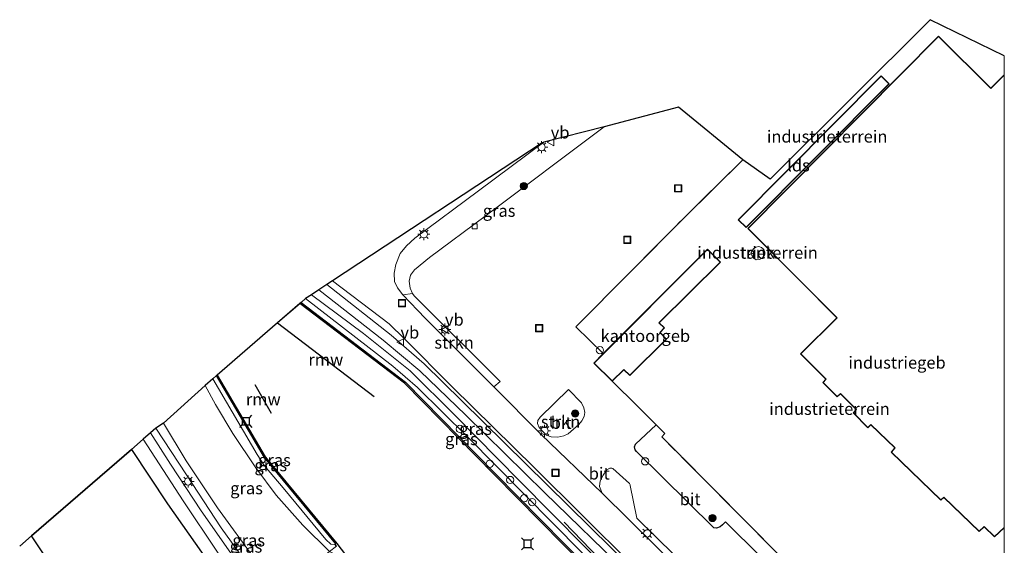
# Model space of a CAD drawing. Units: metres. Extents: x 237848 to 240011, y 487499 to 493750.
# Drawn here: x 239796 to 240000, y 487891 to 488000 of the extents above; entities that cross this region are included whole.
import ezdxf
from ezdxf.enums import TextEntityAlignment as Align

# ---------------------------------------------------------------- set-up
doc = ezdxf.new("R2010")
doc.units = ezdxf.units.M
doc.linetypes.add('IE-TERREINAFSCHEIDING', pattern=[10, 8, -2])
doc.layers.get('0').update_dxf_attribs({"lineweight": 25})
for name, color, linetype in [('B-ME-GC-DAMWAND-GV-B6', 10, 'Continuous'), ('B-ME-GR-BOMENRIJ-L-B1', 10, 'Continuous'), ('B-ME-GR-BOS-GV-B6', 10, 'Continuous'), ('B-ME-GR-SIERPLANTSOEN-GV-B6', 10, 'Continuous'), ('B-ME-KG-KADASTRAAL-OPNAMEDTMGRENS-L-B1', 10, 'Continuous'), ('B-ME-KW-REMMINGWERK-L-B1', 10, 'Continuous'), ('B-ME-VV-AFMEERCONSTRUCTIE-S-B1', 10, 'Continuous')]:
    doc.layers.add(name, color=color, linetype=linetype)
for name, color, linetype, lineweight in [('B-ME-GR-BOOM-GV-B6', 93, 'Continuous', 18), ('B-ME-GR-BOOM-S-B1', 93, 'Continuous', 18), ('B-ME-GR-STRUIKEN-GV-B6', 93, 'Continuous', 18), ('B-ME-GW-KRUINLIJN-L-B1', 93, 'Continuous', 18), ('B-ME-GW-TEENLIJN-L-B1', 93, 'Continuous', 18), ('B-ME-IE-GRASLAND-GV-B6', 93, 'Continuous', 18), ('B-ME-IE-GRONDWERKLIJN-GROND_INGERICHT-GV-B6', 253, 'Continuous', 18), ('B-ME-IE-INRICHTINGSELEMENT-S-B1', 253, 'Continuous', 18), ('B-ME-IE-MEUBILAIR_WEGMEUBILAIR-LICHTMAST-S-B1', 8, 'Continuous', 18), ('B-ME-IE-TERREINAFSCHEIDING-RASTERHEKWERK-L-B1', 8, 'IE-TERREINAFSCHEIDING', 18), ('B-ME-KG-KADASTRAAL-DAKRAND-L-B1', 13, 'Continuous', 18), ('B-ME-OB-WATERLIJN-L-B1', 133, 'OB-WATERLIJN', 18), ('B-ME-OG-BEBOUWING-GV-B6', 173, 'Continuous', 18), ('B-ME-OG-WATER-GV-B6', 153, 'Continuous', 18), ('B-ME-VH-VERH_SOORT-BITUMEN-GV-B6', 8, 'IE-TERREINAFSCHEIDING-NATUURLIJK-HOUTWAL', 18), ('B-ME-VV-KOLK-S-B1', 8, 'Continuous', 18), ('B-ME-VW-MEUBILAIR_WEGMEUBILAIR-SLAGBOOM-S-B1', 8, 'Continuous', 18), ('B-ME-VW-MEUBILAIR_WEGMEUBILAIR-VERKEERSBORD-S-B1', 8, 'Continuous', 18)]:
    doc.layers.add(name, color=color, linetype=linetype, lineweight=lineweight)
doc.styles.add('NLCS-ISO', font='NLCS-ISO.TTF')
doc.linetypes.add('IE-TERREINAFSCHEIDING-NATUURLIJK-HOUTWAL', pattern='A,7,-1.5,[67,NLCS.SHX,S=0.75,R=45,X=0,Y=0],-1.5,7,-1.5,[70,NLCS.SHX,S=0.75,R=0,X=0,Y=0],-1.5', length=20)
doc.linetypes.add('OB-WATERLIJN', pattern='A,10,[32,NLCS.SHX,S=2,R=0,X=0,Y=0],-12', length=22)

# ---------------------------------------------------------------- blocks, each defined once
blk = doc.blocks.new('d28BZ_FeatureWriter_4_8_FMEBLOCK2')
at = {"layer": 'B-ME-KG-KADASTRAAL-DAKRAND-L-B1'}
for points in [[(-26.52, 11.98, 17.03), (12.89, 51.72, 17.08), (23.76, 41, 20.99), (26.52, 43.7, 21.02)], [(26.52, -49.86, 14.45), (24.51, -51.72, 14.44), (22.32, -49.65, 14.44), (21.33, -50.65, 14.45), (13.97, -43.58, 18.67), (13.35, -44.17, 18.69), (3.18, -34.26, 18.67), (3.89, -33.41, 18.67), (-1.13, -28.53, 18.64), (-1.78, -29.2, 18.64), (-4.74, -26.14, 18.64), (-4.11, -25.45, 18.64), (-7.44, -22.11, 18.64), (-8.09, -22.75, 18.64), (-10.97, -19.89, 18.64), (-10.4, -19.21, 18.64), (-15.63, -13.94, 18.65), (-8.12, -6.46, 18.51), (-15.87, 1.32, 17.19), (-26.52, 11.98, 17.03)]]:
    blk.add_polyline3d(points, dxfattribs=at)
blk = doc.blocks.new('d28BZ_FeatureWriter_4_8_FMEBLOCK9')
at = {"layer": 'B-ME-KG-KADASTRAAL-OPNAMEDTMGRENS-L-B1'}
blk.add_polyline3d([(204.51, 242.33, 10.1), (189.17, 249.82, 10.01), (155.99, 216.83, 10.22), (150.32, 220.79, 10.33), (137.03, 231.72, 10.19), (121.63, 227.68, 10.12), (109.14, 224.46, 9.88), (108.79, 224.37, 9.87), (65.38, 195.8, 9.95), (64.21, 195.03, 10.1), (62.51, 193.91, 11.35), (60.99, 192.91, 11.37), (59.77, 192.11, 10.65), (58.86, 191.31, 10.67), (58.62, 191.11, 10.06), (53.96, 187.08, 10.06), (41.49, 176.29, 10.06), (41.33, 176.16, 10.32), (40.6, 175.52, 10.43), (38.97, 174.12, 11.34), (30.34, 166.32, 11.16), (28.77, 165.29, 10.05), (27.63, 164.31, 10.06), (26.16, 163.04, 10.12), (23.69, 160.9, 9.99), (3.02, 143.02, 9.53), (0.56, 140.9, 9.39)], dxfattribs=at)
blk = doc.blocks.new('d28BZ_FeatureWriter_4_8_FMEBLOCK11')
at = {"layer": 'B-ME-OB-WATERLIJN-L-B1'}
blk.add_polyline3d([(34.55, 143.56, 10.06), (32.71, 145.93, 10.06), (17.89, 163.81, 10.06), (7.96, 180.75, 10.06)], dxfattribs=at)
blk = doc.blocks.new('d28BZ_FeatureWriter_4_8_FMEBLOCK14')
at = {"layer": 'B-ME-OG-WATER-GV-B6'}
for points in [[(81.51, -105.6, 10.05), (80.87, -102.17, 10.05), (79.3, -96.9, 10.05), (77.55, -91.65, 10.05), (75.24, -86.49, 10.05), (72.68, -81.51, 10.05), (69.87, -76.71, 10.05), (67.34, -73.17, 10.05), (63.98, -68.86, 10.05), (63.84, -68.97, 10.05), (54.31, -57.3, 10.06), (53.71, -56.57, 10.06), (52.87, -55.57, 10.06), (52.74, -55.42, 10.06), (51.13, -53.51, 10.06), (49.36, -51.4, 10.06), (28.26, -32.05, 10.06), (-2.02, -4.21, 10.06), (-20.08, 12.43, 10.06), (-22.21, 14.65, 10.06), (-38.89, 34.6, 10.06), (-54.92, 53.59, 10.06), (-56.76, 55.95, 10.06), (-71.58, 73.83, 10.06), (-81.51, 90.78, 10.06), (-69.03, 101.57, 10.06), (-64.37, 105.6, 10.06), (-42.73, 89.07, 10.06), (-24.17, 70.19, 10.06), (-0.35, 46.07, 10.06), (0.5, 45.2, 10.06), (17.87, 27.62, 10.06), (27.7, 17.66, 10.06), (28.57, 16.78, 10.06), (46.89, -1.78, 10.06), (55.78, -10.73, 10.06), (55.85, -10.8, 10.06), (56.65, -11.61, 10.06), (56.7, -11.67, 10.06), (73.55, -28.64, 10.06), (75.07, -35.72, 10.06), (76.76, -37.76, 10.06), (78.33, -39.65, 10.06), (78.45, -39.8, 10.06), (79.89, -41.53, 10.06), (81.51, -43.49, 10.06), (81.51, -105.6, 10.05)], [(53.15, -15.81, 10.06), (53.5, -16.19, 10.06), (54.19, -15.47, 10.06), (54.19, -15.15, 10.06), (53.77, -14.62, 10.06), (52.89, -15.52, 10.06), (53.15, -15.81, 10.06)], [(66.03, -30.1, 10.06), (66.82, -31.09, 10.06), (67.5, -30.55, 10.06), (67.6, -30.39, 10.06), (67.67, -30.08, 10.06), (67.64, -29.85, 10.06), (67.54, -29.6, 10.06), (67.4, -29.45, 10.06), (67.2, -29.36, 10.06), (66.89, -29.42, 10.06), (66.03, -30.1, 10.06)]]:
    blk.add_polyline3d(points, dxfattribs=at)
blk = doc.blocks.new('boom')
h = blk.add_hatch(color=256)
edge = h.paths.add_edge_path()
edge.add_arc((0, 0), 0.75, 0, 360)
blk.add_circle((0, 0), 0.75)
blk = doc.blocks.new('lantaarnpaal')
for p, q in [((-0.75, 0), (-1.25, 0)), ((-0.88, 0.88), (-0.53, 0.53)), ((0, 0.75), (0, 1.25)), ((0.53, 0.53), (0.88, 0.88)), ((0.75, 0), (1.25, 0)), ((-0.53, -0.53), (-0.88, -0.88)), ((0, -0.75), (0, -1.25)), ((0.53, -0.53), (0.88, -0.88))]:
    blk.add_line(p, q)
blk.add_circle((0, 0), 0.75)
blk = doc.blocks.new('meerstoel')
for p, q in [((-1.25, 1.25), (-0.75, 0.75)), ((-0.75, 0.75), (-0.75, -0.75)), ((0.75, 0.75), (-0.75, 0.75)), ((0.75, 0.75), (1.25, 1.25)), ((0.75, -0.75), (0.75, 0.75)), ((-0.75, -0.75), (-1.25, -1.25)), ((-0.75, -0.75), (0.75, -0.75)), ((0.75, -0.75), (1.25, -1.25))]:
    blk.add_line(p, q)
blk = doc.blocks.new('dtb')
blk.add_circle((0, 0), 0.75)
blk = doc.blocks.new('kolk')
blk.add_lwpolyline([(-0.5, -0.5), (0.5, -0.5), (0.5, 0.5), (-0.5, 0.5)], close=True)
blk = doc.blocks.new('put')
for p, q in [((0.75, 0.75), (-0.75, 0.75)), ((-0.75, 0.75), (-0.75, -0.75)), ((0.75, -0.75), (0.75, 0.75)), ((-0.75, -0.75), (0.75, -0.75))]:
    blk.add_line(p, q)
blk.add_lwpolyline([(-0.625, 0.625), (0.625, 0.625), (0.625, -0.625), (-0.625, -0.625)], close=True)
blk = doc.blocks.new('verkeersbord')
for p, q in [((0, 0.75), (-0.75, -0.625)), ((0.75, -0.625), (0, 0.75)), ((-0.75, -0.625), (0.75, -0.625))]:
    blk.add_line(p, q)
blk = doc.blocks.new('d28BZ_FeatureWriter_4_8_FMEBLOCK16')
at = {"layer": 'B-ME-KG-KADASTRAAL-DAKRAND-L-B1'}
for points in [[(-26.52, 11.98, 17.03), (12.89, 51.72, 17.08), (23.76, 41, 20.99), (26.52, 43.7, 21.02)], [(26.52, -49.86, 14.45), (24.51, -51.72, 14.44), (22.32, -49.65, 14.44), (21.33, -50.65, 14.45), (13.97, -43.58, 18.67), (13.35, -44.17, 18.69), (3.18, -34.26, 18.67), (3.89, -33.41, 18.67), (-1.13, -28.53, 18.64), (-1.78, -29.2, 18.64), (-4.74, -26.14, 18.64), (-4.11, -25.45, 18.64), (-7.44, -22.11, 18.64), (-8.09, -22.75, 18.64), (-10.97, -19.89, 18.64), (-10.4, -19.21, 18.64), (-15.63, -13.94, 18.65), (-8.12, -6.46, 18.51), (-15.87, 1.32, 17.19), (-26.52, 11.98, 17.03)]]:
    blk.add_polyline3d(points, dxfattribs=at)
blk = doc.blocks.new('d28BZ_FeatureWriter_4_8_FMEBLOCK18')
at = {"layer": 'B-ME-KG-KADASTRAAL-OPNAMEDTMGRENS-L-B1'}
blk.add_polyline3d([(204.51, 242.33, 10.1), (189.17, 249.82, 10.01), (155.99, 216.83, 10.22), (150.32, 220.79, 10.33), (137.03, 231.72, 10.19), (121.63, 227.68, 10.12), (109.14, 224.46, 9.88), (108.79, 224.37, 9.87), (65.38, 195.8, 9.95), (64.21, 195.03, 10.1), (62.51, 193.91, 11.35), (60.99, 192.91, 11.37), (59.77, 192.11, 10.65), (58.86, 191.31, 10.67), (58.62, 191.11, 10.06), (53.96, 187.08, 10.06), (41.49, 176.29, 10.06), (41.33, 176.16, 10.32), (40.6, 175.52, 10.43), (38.97, 174.12, 11.34), (30.34, 166.32, 11.16), (28.77, 165.29, 10.05), (27.63, 164.31, 10.06), (26.16, 163.04, 10.12), (23.69, 160.9, 9.99), (3.02, 143.02, 9.53), (0.56, 140.9, 9.39)], dxfattribs=at)
blk = doc.blocks.new('d28BZ_FeatureWriter_4_8_FMEBLOCK20')
at = {"layer": 'B-ME-OB-WATERLIJN-L-B1'}
blk.add_polyline3d([(34.55, 143.56, 10.06), (32.71, 145.93, 10.06), (17.89, 163.81, 10.06), (7.96, 180.75, 10.06)], dxfattribs=at)
blk = doc.blocks.new('d28BZ_FeatureWriter_4_8_FMEBLOCK23')
at = {"layer": 'B-ME-OG-WATER-GV-B6'}
for points in [[(81.51, -105.6, 10.05), (80.87, -102.17, 10.05), (79.3, -96.9, 10.05), (77.55, -91.65, 10.05), (75.24, -86.49, 10.05), (72.68, -81.51, 10.05), (69.87, -76.71, 10.05), (67.34, -73.17, 10.05), (63.98, -68.86, 10.05), (63.84, -68.97, 10.05), (54.31, -57.3, 10.06), (53.71, -56.57, 10.06), (52.87, -55.57, 10.06), (52.74, -55.42, 10.06), (51.13, -53.51, 10.06), (49.36, -51.4, 10.06), (28.26, -32.05, 10.06), (-2.02, -4.21, 10.06), (-20.08, 12.43, 10.06), (-22.21, 14.65, 10.06), (-38.89, 34.6, 10.06), (-54.92, 53.59, 10.06), (-56.76, 55.95, 10.06), (-71.58, 73.83, 10.06), (-81.51, 90.78, 10.06), (-69.03, 101.57, 10.06), (-64.37, 105.6, 10.06), (-42.73, 89.07, 10.06), (-24.17, 70.19, 10.06), (-0.35, 46.07, 10.06), (0.5, 45.2, 10.06), (17.87, 27.62, 10.06), (27.7, 17.66, 10.06), (28.57, 16.78, 10.06), (46.89, -1.78, 10.06), (55.78, -10.73, 10.06), (55.85, -10.8, 10.06), (56.65, -11.61, 10.06), (56.7, -11.67, 10.06), (73.55, -28.64, 10.06), (75.07, -35.72, 10.06), (76.76, -37.76, 10.06), (78.33, -39.65, 10.06), (78.45, -39.8, 10.06), (79.89, -41.53, 10.06), (81.51, -43.49, 10.06), (81.51, -105.6, 10.05)], [(53.15, -15.81, 10.06), (53.5, -16.19, 10.06), (54.19, -15.47, 10.06), (54.19, -15.15, 10.06), (53.77, -14.62, 10.06), (52.89, -15.52, 10.06), (53.15, -15.81, 10.06)], [(66.03, -30.1, 10.06), (66.82, -31.09, 10.06), (67.5, -30.55, 10.06), (67.6, -30.39, 10.06), (67.67, -30.08, 10.06), (67.64, -29.85, 10.06), (67.54, -29.6, 10.06), (67.4, -29.45, 10.06), (67.2, -29.36, 10.06), (66.89, -29.42, 10.06), (66.03, -30.1, 10.06)]]:
    blk.add_polyline3d(points, dxfattribs=at)
blk = doc.blocks.new('d28BZ_FeatureWriter_4_8_FMEBLOCK29')
at = {"layer": 'B-ME-KG-KADASTRAAL-OPNAMEDTMGRENS-L-B1'}
blk.add_polyline3d([(204.51, 242.33, 10.1), (189.17, 249.82, 10.01), (155.99, 216.83, 10.22), (150.32, 220.79, 10.33), (137.03, 231.72, 10.19), (121.63, 227.68, 10.12), (109.14, 224.46, 9.88), (108.79, 224.37, 9.87), (65.38, 195.8, 9.95), (64.21, 195.03, 10.1), (62.51, 193.91, 11.35), (60.99, 192.91, 11.37), (59.77, 192.11, 10.65), (58.86, 191.31, 10.67), (58.62, 191.11, 10.06), (53.96, 187.08, 10.06), (41.49, 176.29, 10.06), (41.33, 176.16, 10.32), (40.6, 175.52, 10.43), (38.97, 174.12, 11.34), (30.34, 166.32, 11.16), (28.77, 165.29, 10.05), (27.63, 164.31, 10.06), (26.16, 163.04, 10.12), (23.69, 160.9, 9.99), (3.02, 143.02, 9.53), (0.56, 140.9, 9.39)], dxfattribs=at)
blk = doc.blocks.new('d28BZ_FeatureWriter_4_8_FMEBLOCK30')
at = {"layer": 'B-ME-OG-WATER-GV-B6'}
for points in [[(81.51, -105.6, 10.05), (80.87, -102.17, 10.05), (79.3, -96.9, 10.05), (77.55, -91.65, 10.05), (75.24, -86.49, 10.05), (72.68, -81.51, 10.05), (69.87, -76.71, 10.05), (67.34, -73.17, 10.05), (63.98, -68.86, 10.05), (63.84, -68.97, 10.05), (54.31, -57.3, 10.06), (53.71, -56.57, 10.06), (52.87, -55.57, 10.06), (52.74, -55.42, 10.06), (51.13, -53.51, 10.06), (49.36, -51.4, 10.06), (28.26, -32.05, 10.06), (-2.02, -4.21, 10.06), (-20.08, 12.43, 10.06), (-22.21, 14.65, 10.06), (-38.89, 34.6, 10.06), (-54.92, 53.59, 10.06), (-56.76, 55.95, 10.06), (-71.58, 73.83, 10.06), (-81.51, 90.78, 10.06), (-69.03, 101.57, 10.06), (-64.37, 105.6, 10.06), (-42.73, 89.07, 10.06), (-24.17, 70.19, 10.06), (-0.35, 46.07, 10.06), (0.5, 45.2, 10.06), (17.87, 27.62, 10.06), (27.7, 17.66, 10.06), (28.57, 16.78, 10.06), (46.89, -1.78, 10.06), (55.78, -10.73, 10.06), (55.85, -10.8, 10.06), (56.65, -11.61, 10.06), (56.7, -11.67, 10.06), (73.55, -28.64, 10.06), (75.07, -35.72, 10.06), (76.76, -37.76, 10.06), (78.33, -39.65, 10.06), (78.45, -39.8, 10.06), (79.89, -41.53, 10.06), (81.51, -43.49, 10.06), (81.51, -105.6, 10.05)], [(53.15, -15.81, 10.06), (53.5, -16.19, 10.06), (54.19, -15.47, 10.06), (54.19, -15.15, 10.06), (53.77, -14.62, 10.06), (52.89, -15.52, 10.06), (53.15, -15.81, 10.06)], [(66.03, -30.1, 10.06), (66.82, -31.09, 10.06), (67.5, -30.55, 10.06), (67.6, -30.39, 10.06), (67.67, -30.08, 10.06), (67.64, -29.85, 10.06), (67.54, -29.6, 10.06), (67.4, -29.45, 10.06), (67.2, -29.36, 10.06), (66.89, -29.42, 10.06), (66.03, -30.1, 10.06)]]:
    blk.add_polyline3d(points, dxfattribs=at)

msp = doc.modelspace()

# ---------------------------------------------------------------- linework, layer by layer
at = {"layer": 'B-ME-GC-DAMWAND-GV-B6'}
for points in [[(239918.14, 487881.4, 10.06), (239894.32, 487905.52, 10.06), (239875.76, 487924.4, 10.06), (239854.11, 487940.93, 10.06), (239854.34, 487941.13, 10.67), (239875.96, 487924.63, 10.7), (239894.53, 487905.73, 10.64), (239918.35, 487881.61, 10.66)], [(239918.14, 487881.4, 10.06), (239894.32, 487905.52, 10.06), (239875.76, 487924.4, 10.06), (239854.11, 487940.93, 10.06), (239854.34, 487941.13, 10.67), (239875.96, 487924.63, 10.7), (239894.53, 487905.73, 10.64), (239918.35, 487881.61, 10.66)], [(239861.68, 487890.7, 10.54), (239861.42, 487891.04, 10.38), (239861.57, 487891.18, 10.29), (239846.74, 487909.05, 10.32), (239836.82, 487925.98, 10.32), (239836.98, 487926.11, 10.06), (239846.91, 487909.16, 10.06), (239861.73, 487891.28, 10.06), (239863.57, 487888.92, 10.06)], [(239861.68, 487890.7, 10.54), (239861.42, 487891.04, 10.38), (239861.57, 487891.18, 10.29), (239846.74, 487909.05, 10.32), (239836.82, 487925.98, 10.32), (239836.98, 487926.11, 10.06), (239846.91, 487909.16, 10.06), (239861.73, 487891.28, 10.06), (239863.57, 487888.92, 10.06)]]:
    msp.add_polyline3d(points, dxfattribs=at)
at = {"layer": 'B-ME-GR-BOMENRIJ-L-B1'}
msp.add_line((239917.97, 487886.23, 11.63), (239908.86, 487895.64, 11.6), dxfattribs=at)
at = {"layer": 'B-ME-GR-BOOM-GV-B6'}
msp.add_polyline3d([(239919.85, 487883.75, 11.35), (239899.51, 487904.31, 11.41), (239886.15, 487917.88, 11.42), (239876.94, 487926.96, 11.42), (239867.3, 487934.68, 11.43), (239856.48, 487942.73, 11.37), (239858, 487943.73, 11.35), (239871.34, 487933.31, 11.41), (239878.91, 487926.98, 11.46), (239888.48, 487917.77, 11.44), (239904.73, 487901.82, 11.41), (239921.96, 487885.1, 11.39)], dxfattribs=at)
msp.add_polyline3d([(239919.85, 487883.75, 11.35), (239899.51, 487904.31, 11.41), (239886.15, 487917.88, 11.42), (239876.94, 487926.96, 11.42), (239867.3, 487934.68, 11.43), (239856.48, 487942.73, 11.37), (239858, 487943.73, 11.35), (239871.34, 487933.31, 11.41), (239878.91, 487926.98, 11.46), (239888.48, 487917.77, 11.44), (239904.73, 487901.82, 11.41), (239921.96, 487885.1, 11.39)], dxfattribs=at)
at = {"layer": 'B-ME-GR-BOS-GV-B6'}
for points in [[(239798.51, 487892.84, 9.53), (239819.18, 487910.71, 9.99), (239826.67, 487899.45, 9.94), (239836.79, 487885.01, 9.98)], [(239814.82, 487868.35, 9.3), (239798.51, 487892.84, 9.53)]]:
    msp.add_polyline3d(points, dxfattribs=at)
at = {"layer": 'B-ME-GR-SIERPLANTSOEN-GV-B6'}
msp.add_polyline3d([(239927.92, 487915.77, 10.37), (239929.65, 487913.99, 10.37), (239929.08, 487913.29, 10.4), (239952.98, 487889.24, 10.3), (239979.3, 487862.73, 10.36), (239982.61, 487859.44, 10.36), (239978.17, 487854.67, 10.34), (239978.07, 487854.6, 10.34), (239977.79, 487854.55, 10.33), (239974.77, 487857.44, 10.34), (239974.68, 487857.59, 10.34), (239974.61, 487858.02, 10.34), (239977.4, 487861, 10.35), (239964.14, 487874.08, 10.26), (239942.28, 487895.75, 10.29), (239941.62, 487895.13, 10.29), (239941.16, 487894.7, 10.29), (239940.4, 487894.42, 10.29), (239939.8, 487894.5, 10.29), (239923.82, 487910.28, 10.29), (239923.57, 487910.6, 10.29), (239923.37, 487911.22, 10.29), (239923.58, 487911.83, 10.29), (239927.92, 487915.77, 10.37)], dxfattribs=at)
at = {"layer": 'B-ME-GR-STRUIKEN-GV-B6'}
for points in [[(239894.28, 487923.66, 10.03), (239893.43, 487924.51, 10.03), (239880.07, 487937.89, 9.88), (239875.4, 487942.69, 9.9), (239877.43, 487942.96, 9.92), (239877.79, 487942.47, 9.92), (239895.6, 487924.76, 10.11), (239894.28, 487923.66, 10.03)], [(239903.89, 487917.39, 10.12), (239909.71, 487923.14, 10.17), (239912.39, 487920.37, 10.17), (239912.89, 487919.35, 10.17), (239913.14, 487918.34, 10.17), (239912.99, 487917.56, 10.18), (239912.52, 487916.66, 10.18), (239911.86, 487915.84, 10.18), (239909.63, 487913.91, 10.18), (239908.76, 487913.52, 10.18), (239907.49, 487913.27, 10.17), (239906.16, 487913.29, 10.16), (239905.2, 487913.68, 10.14), (239904.53, 487914.28, 10.14), (239903.66, 487915.24, 10.11), (239903.3, 487916.08, 10.11), (239903.41, 487916.71, 10.12), (239903.89, 487917.39, 10.12)], [(239985.44, 487833.94, 10.22), (239968.56, 487850.49, 10.26), (239943.89, 487874.85, 10.28), (239927.77, 487890.77, 10.22), (239916.69, 487901.68, 10.13), (239916.18, 487903.05, 10.15), (239916.27, 487904.21, 10.16), (239916.9, 487905.4, 10.22), (239917.66, 487906.47, 10.26), (239918.31, 487906.86, 10.27), (239918.73, 487906.87, 10.28), (239918.94, 487906.8, 10.28), (239922.33, 487903.68, 10.25), (239922.48, 487903.36, 10.25), (239922.52, 487903.23, 10.25), (239923.89, 487896.49, 10.19), (239955.01, 487865.9, 10.27), (239971.83, 487849.32, 10.29), (239986.17, 487835.41, 10.23), (239985.44, 487833.94, 10.22)]]:
    msp.add_polyline3d(points, dxfattribs=at)
at = {"layer": 'B-ME-GW-KRUINLIJN-L-B1'}
for points in [[(239858, 487943.73, 11.35), (239871.34, 487933.31, 11.41), (239878.91, 487926.98, 11.46), (239888.48, 487917.77, 11.44), (239904.73, 487901.82, 11.41), (239921.96, 487885.1, 11.39)], [(239919.85, 487883.75, 11.35), (239899.51, 487904.31, 11.41), (239886.15, 487917.88, 11.42), (239876.94, 487926.96, 11.42), (239867.3, 487934.68, 11.43), (239856.48, 487942.73, 11.37)], [(239863.26, 487888.67, 11.54), (239861.72, 487888.86, 11.53), (239860.25, 487889.56, 11.4), (239854.71, 487895.07, 11.39), (239849.21, 487901.26, 11.39), (239844.95, 487906.93, 11.38), (239840.22, 487913.99, 11.35), (239836.62, 487920.04, 11.35), (239834.46, 487923.94, 11.34)], [(239850.65, 487881.44, 11.42), (239849.28, 487882.6, 11.13), (239844.94, 487887.75, 11.25), (239837.03, 487898.6, 11.2), (239830.51, 487908.35, 11.17), (239825.83, 487916.14, 11.16)]]:
    msp.add_polyline3d(points, dxfattribs=at)
at = {"layer": 'B-ME-GW-TEENLIJN-L-B1'}
for points in [[(239859.7, 487944.85, 10.1), (239873.02, 487934.33, 10.12), (239879.8, 487928.41, 10.1), (239887.62, 487920.77, 10.14), (239922.97, 487886.02, 10.46)], [(239855.26, 487941.92, 10.65), (239873.35, 487927.97, 10.68), (239878.44, 487923.5, 10.68), (239888.79, 487913.35, 10.77), (239918.29, 487883.51, 10.86), (239919.07, 487882.99, 11.02)], [(239836.09, 487925.34, 10.43), (239845.22, 487909.66, 10.43), (239846.73, 487907.34, 10.43), (239850.61, 487902.78, 10.43), (239859.48, 487892.06, 10.46), (239860.5, 487891.09, 10.46), (239861.42, 487891.04, 10.38)], [(239824.26, 487915.11, 10.05), (239830.57, 487905.47, 10.16), (239837.81, 487894.5, 10.1), (239846.2, 487882.83, 10.12), (239852.95, 487873.75, 10.14), (239856.67, 487868.7, 10.08), (239857.88, 487867.65, 9.98), (239858.86, 487867.91, 9.8), (239862.73, 487870.24, 9.83)]]:
    msp.add_polyline3d(points, dxfattribs=at)
at = {"layer": 'B-ME-IE-GRASLAND-GV-B6'}
for points in [[(239904.63, 487974.28, 9.88), (239917.12, 487977.5, 10.12), (239892.49, 487958.96, 9.99), (239880.96, 487950.41, 9.89), (239877.8, 487947.86, 9.87), (239877, 487946.78, 9.91), (239876.76, 487945.52, 9.92), (239876.95, 487944.06, 9.92), (239877.43, 487942.96, 9.92), (239875.4, 487942.69, 9.9), (239874.3, 487944.12, 9.92), (239873.71, 487945.43, 9.92), (239873.6, 487947.21, 9.91), (239873.93, 487948.99, 9.86), (239874.88, 487951.23, 9.85), (239876.19, 487952.83, 9.86), (239877.9, 487954.41, 9.84), (239891.09, 487964.2, 9.84), (239904.63, 487974.28, 9.88)], [(240000, 487810.98, 10.37), (240000, 487810.28, 10.46), (239980.54, 487829.51, 10.49), (239979.83, 487830.21, 10.5), (239952.21, 487857.26, 10.52), (239951.43, 487858, 10.53), (239923.73, 487885.26, 10.46), (239922.97, 487886.02, 10.46), (239887.62, 487920.77, 10.14), (239879.8, 487928.41, 10.1), (239873.02, 487934.33, 10.12), (239859.7, 487944.85, 10.1), (239860.87, 487945.62, 9.95), (239872.57, 487936.73, 9.97), (239875.79, 487933.57, 9.97), (239885.62, 487923.7, 10.09), (239902.68, 487906.9, 10.26), (239922.74, 487887.02, 10.37), (239944.16, 487865.95, 10.38), (239968.06, 487842.39, 10.42), (239996.08, 487814.8, 10.35), (240000, 487810.98, 10.37)], [(240000, 487810.98, 10.37), (240000, 487810.28, 10.46), (239980.54, 487829.51, 10.49), (239979.83, 487830.21, 10.5), (239952.21, 487857.26, 10.52), (239951.43, 487858, 10.53), (239923.73, 487885.26, 10.46), (239922.97, 487886.02, 10.46), (239887.62, 487920.77, 10.14), (239879.8, 487928.41, 10.1), (239873.02, 487934.33, 10.12), (239859.7, 487944.85, 10.1), (239860.87, 487945.62, 9.95), (239872.57, 487936.73, 9.97), (239875.79, 487933.57, 9.97), (239885.62, 487923.7, 10.09), (239902.68, 487906.9, 10.26), (239922.74, 487887.02, 10.37), (239944.16, 487865.95, 10.38), (239968.06, 487842.39, 10.42), (239996.08, 487814.8, 10.35), (240000, 487810.98, 10.37)], [(239858, 487943.73, 11.35), (239859.7, 487944.85, 10.1), (239873.02, 487934.33, 10.12), (239879.8, 487928.41, 10.1), (239887.62, 487920.77, 10.14), (239922.97, 487886.02, 10.46), (239921.96, 487885.1, 11.39), (239904.73, 487901.82, 11.41), (239888.48, 487917.77, 11.44), (239878.91, 487926.98, 11.46), (239871.34, 487933.31, 11.41), (239858, 487943.73, 11.35)], [(239918.35, 487881.61, 10.66), (239894.53, 487905.73, 10.64), (239875.96, 487924.63, 10.7), (239854.34, 487941.13, 10.67), (239855.26, 487941.92, 10.65), (239873.35, 487927.97, 10.68), (239878.44, 487923.5, 10.68), (239888.79, 487913.35, 10.77), (239918.29, 487883.51, 10.86)], [(239918.35, 487881.61, 10.66), (239894.53, 487905.73, 10.64), (239875.96, 487924.63, 10.7), (239854.34, 487941.13, 10.67), (239855.26, 487941.92, 10.65), (239873.35, 487927.97, 10.68), (239878.44, 487923.5, 10.68), (239888.79, 487913.35, 10.77), (239918.29, 487883.51, 10.86)], [(239855.26, 487941.92, 10.65), (239856.48, 487942.73, 11.37), (239867.3, 487934.68, 11.43), (239876.94, 487926.96, 11.42), (239886.15, 487917.88, 11.42), (239899.51, 487904.31, 11.41), (239919.85, 487883.75, 11.35), (239919.07, 487882.99, 11.02), (239918.29, 487883.51, 10.86), (239888.79, 487913.35, 10.77), (239878.44, 487923.5, 10.68), (239873.35, 487927.97, 10.68), (239855.26, 487941.92, 10.65)], [(239861.68, 487890.7, 10.54), (239860.25, 487889.56, 11.4), (239854.71, 487895.07, 11.39), (239849.21, 487901.26, 11.39), (239844.95, 487906.93, 11.38), (239840.22, 487913.99, 11.35), (239836.62, 487920.04, 11.35), (239834.46, 487923.94, 11.34), (239836.09, 487925.34, 10.43), (239845.22, 487909.66, 10.43), (239846.73, 487907.34, 10.43), (239850.61, 487902.78, 10.43), (239859.48, 487892.06, 10.46), (239860.5, 487891.09, 10.46), (239861.42, 487891.04, 10.38), (239861.68, 487890.7, 10.54)], [(239861.42, 487891.04, 10.38), (239860.5, 487891.09, 10.46), (239859.48, 487892.06, 10.46), (239850.61, 487902.78, 10.43), (239846.73, 487907.34, 10.43), (239845.22, 487909.66, 10.43), (239836.09, 487925.34, 10.43), (239836.82, 487925.98, 10.32), (239846.74, 487909.05, 10.32), (239861.57, 487891.18, 10.29), (239861.42, 487891.04, 10.38)], [(239850.65, 487881.44, 11.42), (239849.28, 487882.6, 11.13), (239844.94, 487887.75, 11.25), (239837.03, 487898.6, 11.2), (239830.51, 487908.35, 11.17), (239825.83, 487916.14, 11.16), (239834.46, 487923.94, 11.34), (239836.62, 487920.04, 11.35), (239840.22, 487913.99, 11.35), (239844.95, 487906.93, 11.38), (239849.21, 487901.26, 11.39), (239854.71, 487895.07, 11.39), (239860.25, 487889.56, 11.4), (239850.65, 487881.44, 11.42)], [(239823.12, 487914.13, 10.06), (239824.26, 487915.11, 10.05), (239830.57, 487905.47, 10.16), (239837.81, 487894.5, 10.1), (239846.2, 487882.83, 10.12), (239852.95, 487873.75, 10.14), (239856.67, 487868.7, 10.08), (239857.88, 487867.65, 9.98), (239858.86, 487867.91, 9.8), (239862.73, 487870.24, 9.83), (239856.82, 487866.09, 9.94), (239850.45, 487874.49, 10.02), (239840.25, 487888.57, 10.08), (239833.67, 487898.03, 10.06), (239827.29, 487907.67, 10.05), (239823.12, 487914.13, 10.06)], [(239850.65, 487881.44, 11.42), (239859.24, 487870.88, 11.51), (239861, 487872.27, 11.62), (239862.73, 487870.24, 9.83), (239858.86, 487867.91, 9.8), (239857.88, 487867.65, 9.98), (239856.67, 487868.7, 10.08), (239852.95, 487873.75, 10.14), (239846.2, 487882.83, 10.12), (239837.81, 487894.5, 10.1), (239830.57, 487905.47, 10.16), (239824.26, 487915.11, 10.05), (239825.83, 487916.14, 11.16), (239830.51, 487908.35, 11.17), (239837.03, 487898.6, 11.2), (239844.94, 487887.75, 11.25), (239849.28, 487882.6, 11.13), (239850.65, 487881.44, 11.42)], [(239819.18, 487910.71, 9.99), (239821.65, 487912.85, 10.12), (239829.91, 487900.07, 10.08), (239837.04, 487889.46, 10.07), (239844.57, 487878.88, 10.04), (239849.02, 487872.65, 10.04), (239850.51, 487870.27, 10.04), (239850.94, 487869.05, 10.03), (239850.98, 487868.63, 10.02), (239847.13, 487865.8, 9.93), (239846.94, 487870.45, 9.97), (239845.46, 487873.74, 9.97), (239836.79, 487885.01, 9.98), (239826.67, 487899.45, 9.94), (239819.18, 487910.71, 9.99)], [(239796.05, 487890.71, 9.39), (239798.51, 487892.84, 9.53), (239814.82, 487868.35, 9.3)]]:
    msp.add_polyline3d(points, dxfattribs=at)
at = {"layer": 'B-ME-IE-GRONDWERKLIJN-GROND_INGERICHT-GV-B6'}
for points in [[(239952.98, 487889.24, 10.3), (239929.08, 487913.29, 10.4), (239929.65, 487913.99, 10.37), (239927.92, 487915.77, 10.37), (239924.05, 487919.7, 10.38), (239918.77, 487924.83, 10.27), (239921.19, 487927.2, 10.27), (239922.42, 487925.99, 10.27), (239930.02, 487933.55, 10.27), (239928.75, 487934.9, 10.27), (239929.59, 487935.89, 10.27), (239928.52, 487936.93, 10.27), (239941.21, 487949.45, 10.27), (239938.53, 487952.14, 10.27), (239916.92, 487930.54, 10.27), (239911.25, 487936.1, 10.26), (239933.68, 487958.65, 10.2), (239945.81, 487970.61, 10.33), (239951.48, 487966.65, 10.22), (239984.66, 487999.64, 10.01), (240000, 487992.15, 10.1), (240000, 487988.2, 10.21), (239997.24, 487985.5, 10.21), (239986.37, 487996.22, 10.21), (239946.89, 487956.41, 10.21), (239957.58, 487945.71, 10.21), (239965.29, 487937.97, 10.21), (239957.78, 487930.49, 10.21), (239963.01, 487925.22, 10.21), (239962.44, 487924.54, 10.21), (239965.39, 487921.61, 10.21), (239966.04, 487922.25, 10.21), (239969.3, 487918.98, 10.21), (239968.67, 487918.29, 10.21), (239971.7, 487915.16, 10.21), (239972.35, 487915.83, 10.21), (239977.3, 487911.01, 10.21), (239976.59, 487910.17, 10.21), (239986.83, 487900.19, 10.21), (239987.45, 487900.78, 10.21), (239994.81, 487893.71, 10.21), (239995.8, 487894.71, 10.21), (239997.99, 487892.64, 10.21), (240000, 487894.5, 10.21), (240000, 487860.75, 10.25)], [(239952.98, 487889.24, 10.3), (239929.08, 487913.29, 10.4), (239929.65, 487913.99, 10.37), (239927.92, 487915.77, 10.37), (239924.05, 487919.7, 10.38), (239918.77, 487924.83, 10.27), (239921.19, 487927.2, 10.27), (239922.42, 487925.99, 10.27), (239930.02, 487933.55, 10.27), (239928.75, 487934.9, 10.27), (239929.59, 487935.89, 10.27), (239928.52, 487936.93, 10.27), (239941.21, 487949.45, 10.27), (239938.53, 487952.14, 10.27), (239916.92, 487930.54, 10.27), (239911.25, 487936.1, 10.26), (239933.68, 487958.65, 10.2), (239945.81, 487970.61, 10.33), (239951.48, 487966.65, 10.22), (239984.66, 487999.64, 10.01), (240000, 487992.15, 10.1), (240000, 487988.2, 10.21), (239997.24, 487985.5, 10.21), (239986.37, 487996.22, 10.21), (239946.89, 487956.41, 10.21), (239957.58, 487945.71, 10.21), (239965.29, 487937.97, 10.21), (239957.78, 487930.49, 10.21), (239963.01, 487925.22, 10.21), (239962.44, 487924.54, 10.21), (239965.39, 487921.61, 10.21), (239966.04, 487922.25, 10.21), (239969.3, 487918.98, 10.21), (239968.67, 487918.29, 10.21), (239971.7, 487915.16, 10.21), (239972.35, 487915.83, 10.21), (239977.3, 487911.01, 10.21), (239976.59, 487910.17, 10.21), (239986.83, 487900.19, 10.21), (239987.45, 487900.78, 10.21), (239994.81, 487893.71, 10.21), (239995.8, 487894.71, 10.21), (239997.99, 487892.64, 10.21), (240000, 487894.5, 10.21), (240000, 487860.75, 10.25)], [(239974.49, 487988.02, 10.28), (239944.85, 487958.23, 10.28), (239946.52, 487956.65, 10.28), (239976.15, 487986.38, 10.28), (239974.49, 487988.02, 10.28)], [(239974.49, 487988.02, 10.28), (239944.85, 487958.23, 10.28), (239946.52, 487956.65, 10.28), (239976.15, 487986.38, 10.28), (239974.49, 487988.02, 10.28)], [(239948.03, 487952.2, 10.26), (239947.77, 487951.81, 10.26), (239947.6, 487951.43, 10.26), (239947.68, 487950.91, 10.26), (239948.09, 487950.27, 10.26), (239948.6, 487949.96, 10.26), (239949.27, 487949.99, 10.26), (239949.87, 487950.32, 10.26), (239950.3, 487950.92, 10.26), (239950.4, 487951.54, 10.26), (239950.21, 487952.07, 10.26), (239949.74, 487952.51, 10.26), (239949.16, 487952.69, 10.26), (239948.52, 487952.55, 10.26), (239948.03, 487952.2, 10.26)], [(239948.03, 487952.2, 10.26), (239947.77, 487951.81, 10.26), (239947.6, 487951.43, 10.26), (239947.68, 487950.91, 10.26), (239948.09, 487950.27, 10.26), (239948.6, 487949.96, 10.26), (239949.27, 487949.99, 10.26), (239949.87, 487950.32, 10.26), (239950.3, 487950.92, 10.26), (239950.4, 487951.54, 10.26), (239950.21, 487952.07, 10.26), (239949.74, 487952.51, 10.26), (239949.16, 487952.69, 10.26), (239948.52, 487952.55, 10.26), (239948.03, 487952.2, 10.26)]]:
    msp.add_polyline3d(points, dxfattribs=at)
at = {"layer": 'B-ME-IE-TERREINAFSCHEIDING-RASTERHEKWERK-L-B1'}
for points in [[(239911.25, 487936.1, 10.26), (239933.68, 487958.65, 10.2), (239945.81, 487970.61, 10.33)], [(239979.3, 487862.73, 10.36), (239952.98, 487889.24, 10.3), (239929.08, 487913.29, 10.4), (239929.65, 487913.99, 10.37), (239927.92, 487915.77, 10.37), (239924.05, 487919.7, 10.38)]]:
    msp.add_polyline3d(points, dxfattribs=at)
at = {"layer": 'B-ME-KG-KADASTRAAL-DAKRAND-L-B1'}
for points in [[(239944.92, 487958.23, 12.49), (239974.49, 487987.95, 12.51), (239976.08, 487986.38, 12.51), (239946.52, 487956.72, 12.52), (239944.92, 487958.23, 12.49)], [(239915.02, 487928.57, 13.33), (239938.53, 487952.07, 13.39), (239941.14, 487949.45, 13.39), (239928.45, 487936.93, 13.37), (239929.52, 487935.89, 13.38), (239928.68, 487934.9, 13.38), (239929.95, 487933.55, 13.38), (239922.42, 487926.06, 13.38), (239921.19, 487927.27, 13.38), (239918.77, 487924.9, 13.38), (239915.02, 487928.57, 13.33)]]:
    msp.add_polyline3d(points, dxfattribs=at)
at = {"layer": 'B-ME-KW-REMMINGWERK-L-B1'}
for p, q in [((239849.45, 487936.9, 11.45), (239869.47, 487921.68, 11.43)), ((239848.19, 487918.12, 11.5), (239844.84, 487924.07, 11.5))]:
    msp.add_line(p, q, dxfattribs=at)
at = {"layer": 'B-ME-OB-WATERLIJN-L-B1'}
msp.add_polyline3d([(239854.11, 487940.93, 10.06), (239875.76, 487924.4, 10.06), (239894.32, 487905.52, 10.06), (239918.14, 487881.4, 10.06), (239918.99, 487880.54, 10.06), (239936.36, 487862.95, 10.06), (239946.19, 487852.99, 10.06), (239947.06, 487852.11, 10.06), (239965.38, 487833.55, 10.06)], dxfattribs=at)
at = {"layer": 'B-ME-OG-BEBOUWING-GV-B6'}
for points in [[(240000, 487988.2, 10.21), (240000, 487894.5, 10.21), (239997.99, 487892.64, 10.21), (239995.8, 487894.71, 10.21), (239994.81, 487893.71, 10.21), (239987.45, 487900.78, 10.21), (239986.83, 487900.19, 10.21), (239976.59, 487910.17, 10.21), (239977.3, 487911.01, 10.21), (239972.35, 487915.83, 10.21), (239971.7, 487915.16, 10.21), (239968.67, 487918.29, 10.21), (239969.3, 487918.98, 10.21), (239966.04, 487922.25, 10.21), (239965.39, 487921.61, 10.21), (239962.44, 487924.54, 10.21), (239963.01, 487925.22, 10.21), (239957.78, 487930.49, 10.21), (239965.29, 487937.97, 10.21), (239957.58, 487945.71, 10.21), (239946.89, 487956.41, 10.21), (239986.37, 487996.22, 10.21), (239997.24, 487985.5, 10.21), (240000, 487988.2, 10.21)], [(240000, 487988.2, 10.21), (240000, 487894.5, 10.21), (239997.99, 487892.64, 10.21), (239995.8, 487894.71, 10.21), (239994.81, 487893.71, 10.21), (239987.45, 487900.78, 10.21), (239986.83, 487900.19, 10.21), (239976.59, 487910.17, 10.21), (239977.3, 487911.01, 10.21), (239972.35, 487915.83, 10.21), (239971.7, 487915.16, 10.21), (239968.67, 487918.29, 10.21), (239969.3, 487918.98, 10.21), (239966.04, 487922.25, 10.21), (239965.39, 487921.61, 10.21), (239962.44, 487924.54, 10.21), (239963.01, 487925.22, 10.21), (239957.78, 487930.49, 10.21), (239965.29, 487937.97, 10.21), (239957.58, 487945.71, 10.21), (239946.89, 487956.41, 10.21), (239986.37, 487996.22, 10.21), (239997.24, 487985.5, 10.21), (240000, 487988.2, 10.21)], [(239944.85, 487958.23, 10.28), (239974.49, 487988.02, 10.28), (239976.15, 487986.38, 10.28), (239946.52, 487956.65, 10.28), (239944.85, 487958.23, 10.28)], [(239916.92, 487930.54, 10.27), (239938.53, 487952.14, 10.27), (239941.21, 487949.45, 10.27), (239928.52, 487936.93, 10.27), (239929.59, 487935.89, 10.27), (239928.75, 487934.9, 10.27), (239930.02, 487933.55, 10.27), (239922.42, 487925.99, 10.27), (239921.19, 487927.2, 10.27), (239918.77, 487924.83, 10.27), (239914.95, 487928.57, 10.27), (239916.92, 487930.54, 10.27)], [(239948.03, 487952.2, 10.26), (239948.52, 487952.55, 10.26), (239949.16, 487952.69, 10.26), (239949.74, 487952.51, 10.26), (239950.21, 487952.07, 10.26), (239950.4, 487951.54, 10.26), (239950.3, 487950.92, 10.26), (239949.87, 487950.32, 10.26), (239949.27, 487949.99, 10.26), (239948.6, 487949.96, 10.26), (239948.09, 487950.27, 10.26), (239947.68, 487950.91, 10.26), (239947.6, 487951.43, 10.26), (239947.77, 487951.81, 10.26), (239948.03, 487952.2, 10.26)]]:
    msp.add_polyline3d(points, dxfattribs=at)
at = {"layer": 'B-ME-VH-VERH_SOORT-BITUMEN-GV-B6'}
for points in [[(239955.01, 487865.9, 10.27), (239923.89, 487896.49, 10.19), (239922.52, 487903.23, 10.25), (239922.48, 487903.36, 10.25), (239922.33, 487903.68, 10.25), (239918.94, 487906.8, 10.28), (239918.73, 487906.87, 10.28), (239918.31, 487906.86, 10.27), (239917.66, 487906.47, 10.26), (239916.9, 487905.4, 10.22), (239916.27, 487904.21, 10.16), (239916.18, 487903.05, 10.15), (239916.69, 487901.68, 10.13), (239904.1, 487913.8, 10.09), (239894.28, 487923.66, 10.03), (239895.6, 487924.76, 10.11), (239877.79, 487942.47, 9.92), (239877.43, 487942.96, 9.92), (239876.95, 487944.06, 9.92), (239876.76, 487945.52, 9.92), (239877, 487946.78, 9.91), (239877.8, 487947.86, 9.87), (239880.96, 487950.41, 9.89), (239892.49, 487958.96, 9.99), (239917.12, 487977.5, 10.12), (239932.52, 487981.54, 10.19), (239945.81, 487970.61, 10.33), (239933.68, 487958.65, 10.2), (239911.25, 487936.1, 10.26), (239916.92, 487930.54, 10.27), (239914.95, 487928.57, 10.27), (239918.77, 487924.83, 10.27)], [(239922.74, 487887.02, 10.37), (239902.68, 487906.9, 10.26), (239885.62, 487923.7, 10.09), (239875.79, 487933.57, 9.97), (239872.57, 487936.73, 9.97), (239860.87, 487945.62, 9.95), (239904.28, 487974.19, 9.87), (239904.63, 487974.28, 9.88), (239891.09, 487964.2, 9.84), (239877.9, 487954.41, 9.84), (239876.19, 487952.83, 9.86), (239874.88, 487951.23, 9.85), (239873.93, 487948.99, 9.86), (239873.6, 487947.21, 9.91), (239873.71, 487945.43, 9.92), (239874.3, 487944.12, 9.92), (239875.4, 487942.69, 9.9), (239880.07, 487937.89, 9.88), (239893.43, 487924.51, 10.03), (239894.28, 487923.66, 10.03), (239904.1, 487913.8, 10.09), (239916.69, 487901.68, 10.13), (239927.77, 487890.77, 10.22)], [(239922.74, 487887.02, 10.37), (239902.68, 487906.9, 10.26), (239885.62, 487923.7, 10.09), (239875.79, 487933.57, 9.97), (239872.57, 487936.73, 9.97), (239860.87, 487945.62, 9.95), (239904.28, 487974.19, 9.87), (239904.63, 487974.28, 9.88), (239891.09, 487964.2, 9.84), (239877.9, 487954.41, 9.84), (239876.19, 487952.83, 9.86), (239874.88, 487951.23, 9.85), (239873.93, 487948.99, 9.86), (239873.6, 487947.21, 9.91), (239873.71, 487945.43, 9.92), (239874.3, 487944.12, 9.92), (239875.4, 487942.69, 9.9), (239880.07, 487937.89, 9.88), (239893.43, 487924.51, 10.03), (239894.28, 487923.66, 10.03), (239904.1, 487913.8, 10.09), (239916.69, 487901.68, 10.13), (239927.77, 487890.77, 10.22)], [(239918.77, 487924.83, 10.27), (239924.05, 487919.7, 10.38), (239927.92, 487915.77, 10.37), (239923.58, 487911.83, 10.29), (239923.37, 487911.22, 10.29), (239923.57, 487910.6, 10.29), (239923.82, 487910.28, 10.29), (239939.8, 487894.5, 10.29), (239940.4, 487894.42, 10.29), (239941.16, 487894.7, 10.29), (239941.62, 487895.13, 10.29), (239942.28, 487895.75, 10.29), (239964.14, 487874.08, 10.26)], [(239906.16, 487913.29, 10.16), (239907.49, 487913.27, 10.17), (239908.76, 487913.52, 10.18), (239909.63, 487913.91, 10.18), (239911.86, 487915.84, 10.18), (239912.52, 487916.66, 10.18), (239912.99, 487917.56, 10.18), (239913.14, 487918.34, 10.17), (239912.89, 487919.35, 10.17), (239912.39, 487920.37, 10.17), (239909.71, 487923.14, 10.17), (239903.89, 487917.39, 10.12), (239903.41, 487916.71, 10.12), (239903.3, 487916.08, 10.11), (239903.66, 487915.24, 10.11), (239904.53, 487914.28, 10.14), (239905.2, 487913.68, 10.14), (239906.16, 487913.29, 10.16)], [(239837.04, 487889.46, 10.07), (239829.91, 487900.07, 10.08), (239821.65, 487912.85, 10.12), (239823.12, 487914.13, 10.06), (239827.29, 487907.67, 10.05), (239833.67, 487898.03, 10.06), (239840.25, 487888.57, 10.08)]]:
    msp.add_polyline3d(points, dxfattribs=at)

# ---------------------------------------------------------------- block references
at = {"layer": 'B-ME-GR-BOOM-S-B1', "rotation": 90}
for p in [(239900.46, 487965.22, 9.99), (239911.1, 487918.15, 10.22), (239939.54, 487896.52, 10.4)]:
    msp.add_blockref('boom', p, dxfattribs=at)
at = {"layer": 'B-ME-IE-INRICHTINGSELEMENT-S-B1', "rotation": 90}
for name, p in [('put', (239932.45, 487964.74, 10.13)), ('put', (239921.91, 487954.07, 10.15)), ('put', (239875.24, 487940.98, 9.89)), ('put', (239903.65, 487935.82, 10.11)), ('dtb', (239887.23, 487914.95, 11.14)), ('dtb', (239893.41, 487907.73, 10.69)), ('dtb', (239897.64, 487904.39, 11.01)), ('put', (239907.04, 487905.85, 10.26)), ('dtb', (239900.57, 487900.62, 10.75)), ('dtb', (239902.22, 487899.81, 11.1))]:
    msp.add_blockref(name, p, dxfattribs=at)
at = {"layer": 'B-ME-IE-MEUBILAIR_WEGMEUBILAIR-LICHTMAST-S-B1', "rotation": 90}
for p in [(239904.17, 487973.25, 9.95), (239879.76, 487955.24, 9.88), (239884.14, 487935.54, 10.19), (239904.77, 487914.55, 10.3), (239830.93, 487904.09, 10.17), (239926.04, 487893.34, 10.42)]:
    msp.add_blockref('lantaarnpaal', p, dxfattribs=at)
at = {"layer": 'B-ME-KG-KADASTRAAL-DAKRAND-L-B1'}
for name in ['d28BZ_FeatureWriter_4_8_FMEBLOCK2', 'd28BZ_FeatureWriter_4_8_FMEBLOCK16']:
    msp.add_blockref(name, (239973.48, 487944.43), dxfattribs=at)
at = {"layer": 'B-ME-KG-KADASTRAAL-OPNAMEDTMGRENS-L-B1'}
for name in ['d28BZ_FeatureWriter_4_8_FMEBLOCK9', 'd28BZ_FeatureWriter_4_8_FMEBLOCK18', 'd28BZ_FeatureWriter_4_8_FMEBLOCK29']:
    msp.add_blockref(name, (239795.49, 487749.82), dxfattribs=at)
at = {"layer": 'B-ME-OB-WATERLIJN-L-B1'}
for name in ['d28BZ_FeatureWriter_4_8_FMEBLOCK11', 'd28BZ_FeatureWriter_4_8_FMEBLOCK20']:
    msp.add_blockref(name, (239829.02, 487745.36), dxfattribs=at)
at = {"layer": 'B-ME-OG-WATER-GV-B6'}
for name in ['d28BZ_FeatureWriter_4_8_FMEBLOCK14', 'd28BZ_FeatureWriter_4_8_FMEBLOCK23', 'd28BZ_FeatureWriter_4_8_FMEBLOCK30']:
    msp.add_blockref(name, (239918.49, 487835.33), dxfattribs=at)
at = {"layer": 'B-ME-VV-AFMEERCONSTRUCTIE-S-B1', "rotation": 90}
for p in [(239842.87, 487916.52, 12.12), (239901.26, 487891.17, 11.97)]:
    msp.add_blockref('meerstoel', p, dxfattribs=at)
at = {"layer": 'B-ME-VV-KOLK-S-B1', "rotation": 90}
msp.add_blockref('kolk', (239890.28, 487956.89, 9.97), dxfattribs=at)
at = {"layer": 'B-ME-VW-MEUBILAIR_WEGMEUBILAIR-SLAGBOOM-S-B1', "rotation": 90}
for p in [(239916.24, 487931.25, 10.15), (239925.6, 487908.25, 10.5)]:
    msp.add_blockref('dtb', p, dxfattribs=at)
at = {"layer": 'B-ME-VW-MEUBILAIR_WEGMEUBILAIR-VERKEERSBORD-S-B1', "rotation": 90}
for p in [(239906.05, 487974.27, 9.95), (239884.14, 487935.54, 10.19), (239874.92, 487932.88, 10.25)]:
    msp.add_blockref('verkeersbord', p, dxfattribs=at)

# ---------------------------------------------------------------- texts
at = {"layer": 'B-ME-GR-STRUIKEN-GV-B6', "ltscale": 0.2, "style": 'NLCS-ISO'}
for p in [(239886.03, 487932.82), (239908.08, 487916.45)]:
    msp.add_text('strkn', height=2.5, dxfattribs=at).set_placement(p, align=Align.MIDDLE_CENTER)
at = {"layer": 'B-ME-IE-GRASLAND-GV-B6', "ltscale": 0.2, "style": 'NLCS-ISO'}
for p in [(239895.36, 487960.1), (239890.48, 487914.98), (239887.55, 487912.86), (239848.83, 487908.51), (239848.07, 487907.45), (239843.04, 487902.69), (239842.92, 487890.6), (239843.49, 487891.89)]:
    msp.add_text('gras', height=2.5, dxfattribs=at).set_placement(p, align=Align.MIDDLE_CENTER)
at = {"layer": 'B-ME-IE-GRONDWERKLIJN-GROND_INGERICHT-GV-B6', "ltscale": 0.2, "style": 'NLCS-ISO'}
for p in [(239963.3, 487975.46), (239963.3, 487975.46), (239948.89, 487951.43), (239948.89, 487951.43), (239963.79, 487919.11), (239963.79, 487919.11)]:
    msp.add_text('industrieterrein', height=2.5, dxfattribs=at).set_placement(p, align=Align.MIDDLE_CENTER)
at = {"layer": 'B-ME-KW-REMMINGWERK-L-B1', "ltscale": 0.2, "style": 'NLCS-ISO'}
for p in [(239859.46, 487929.29), (239846.51, 487921.1)]:
    msp.add_text('rmw', height=2.5, dxfattribs=at).set_placement(p, align=Align.MIDDLE_CENTER)
at = {"layer": 'B-ME-OG-BEBOUWING-GV-B6', "ltscale": 0.2, "style": 'NLCS-ISO'}
for s, p in [('lds', (239957.37, 487969.5)), ('tank', (239948.89, 487951.43)), ('kantoorgeb', (239925.65, 487934.21)), ('industriegeb', (239977.78, 487928.68)), ('industriegeb', (239977.78, 487928.68))]:
    msp.add_text(s, height=2.5, dxfattribs=at).set_placement(p, align=Align.MIDDLE_CENTER)
at = {"layer": 'B-ME-VH-VERH_SOORT-BITUMEN-GV-B6', "ltscale": 0.2, "style": 'NLCS-ISO'}
for p in [(239908.21, 487916.22), (239916.09, 487905.73), (239916.09, 487905.73), (239934.93, 487900.42)]:
    msp.add_text('bit', height=2.5, dxfattribs=at).set_placement(p, align=Align.MIDDLE_CENTER)
at = {"layer": 'B-ME-VW-MEUBILAIR_WEGMEUBILAIR-VERKEERSBORD-S-B1', "ltscale": 0.2, "style": 'NLCS-ISO'}
for p in [(239906.05, 487974.27, 9.95), (239884.14, 487935.54, 10.19), (239874.92, 487932.88, 10.25)]:
    msp.add_text('vb', height=2.5, dxfattribs=at).set_placement(p, align=Align.BOTTOM_LEFT)

doc.saveas('drawing.dxf')
